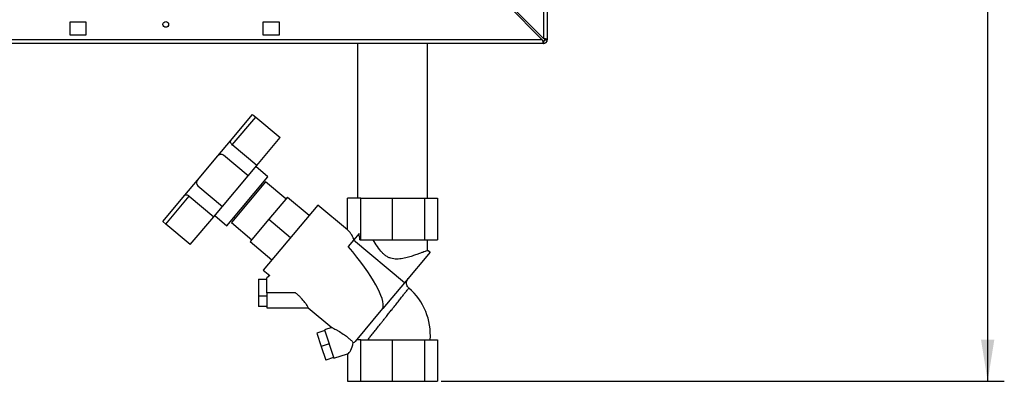
# Paper-space layout 'Blatt3' of a CAD drawing. Units: millimetres. Extents: x 0 to 420, y 0 to 297.
# Drawn here: x 126 to 185, y 127 to 149 of the extents above; entities that cross this region are included whole.
import ezdxf

# ---------------------------------------------------------------- set-up
doc = ezdxf.new("R2010")
doc.units = ezdxf.units.MM
doc.layers.add('1', color=7, linetype='Continuous')
doc.styles.add('SLDTEXTSTYLE1', font='TXT', dxfattribs={"width": 0.605})
doc.dimstyles.new('SLDDIMSTYLE1', dxfattribs={"dimtxt": 3.5, "dimasz": 2.5, "dimexe": 0, "dimexo": 0.0625, "dimgap": 0.875, "dimtad": 1, "dimdec": 1, "dimlfac": 10, "dimrnd": 1e-09, "dimzin": 12, "dimdsep": 46, "dimtxsty": 'SLDTEXTSTYLE1', "dimsah": 1, "dimcen": 0.09, "dimadec": 0, "dimazin": 3, "dimtfac": 1, "dimtdec": 1, "dimtofl": 0, "dimtmove": 0, "dimatfit": 3, "dimfxl": 1, "dimfrac": 2, "dimtolj": 1, "dimtzin": 12, "dimarcsym": 0})

# ---------------------------------------------------------------- blocks, each defined once
blk = doc.blocks.new('_D_28')
at = {"layer": '1'}
for p, q in [((151.616, 249.925), (185.325, 249.925)), ((184.325, 127.325), (184.325, 249.925)), ((151.479, 127.325), (185.325, 127.325))]:
    blk.add_line(p, q, dxfattribs=at)
for points in [[(184.325, 249.925), (183.925, 247.425), (184.725, 247.425)], [(184.325, 127.325), (184.725, 129.825), (183.925, 129.825)]]:
    blk.add_solid(points, dxfattribs=at)
at = {"layer": '1', "insert": (179.813, 183.278), "char_height": 3.5, "attachment_point": 1, "rotation": 90, "style": 'SLDTEXTSTYLE1'}
blk.add_mtext('1226', dxfattribs=at)

psp = doc.layouts.new('Blatt3')

# ---------------------------------------------------------------- linework, layer by layer
at = {"color": 7, "linetype": 'Continuous', "lineweight": 30}
for p, q in [((157.636, 159.125), (157.636, 147.926)), ((157.866, 159.125), (157.866, 147.855)), ((155.495, 149.925), (157.565, 147.855)), ((157.636, 147.926), (155.566, 149.996)), ((130.166, 148.9), (129.166, 148.9)), ((129.166, 148.9), (129.166, 148.15)), ((130.166, 148.15), (130.166, 148.9)), ((141.766, 148.9), (140.766, 148.9)), ((140.766, 148.9), (140.766, 148.15)), ((141.766, 148.15), (141.766, 148.9)), ((129.166, 148.15), (130.166, 148.15)), ((140.766, 148.15), (141.766, 148.15)), ((157.636, 147.625), (103.096, 147.625)), ((157.565, 147.855), (103.166, 147.855)), ((146.466, 147.625), (146.466, 138.325)), ((150.666, 138.325), (150.666, 147.625)), ((157.636, 147.775), (157.636, 147.625)), ((157.716, 147.855), (157.866, 147.855)), ((138.83, 141.781), (140.158, 143.363)), ((138.933, 141.531), (140.342, 143.209)), ((140.158, 143.363), (140.342, 143.209)), ((140.342, 143.209), (141.812, 141.975)), ((138.075, 140.881), (138.83, 141.781)), ((140.404, 140.296), (138.933, 141.531)), ((140.404, 140.296), (141.812, 141.975)), ((136.841, 139.411), (138.075, 140.881)), ((139.884, 139.677), (138.413, 140.911)), ((139.884, 139.677), (140.404, 140.296)), ((141.082, 139.611), (140.347, 140.228)), ((138.341, 137.838), (139.884, 139.677)), ((136.086, 138.511), (136.841, 139.411)), ((136.871, 139.072), (138.341, 137.838)), ((138.614, 136.67), (141.082, 139.611)), ((140.938, 139.315), (138.881, 136.863)), ((140.713, 139.047), (140.652, 139.098)), ((142.163, 138.286), (140.938, 139.315)), ((134.758, 136.929), (136.086, 138.511)), ((134.942, 136.774), (136.351, 138.453)), ((136.351, 138.453), (137.821, 137.219)), ((144.076, 137.921), (140.798, 134.014)), ((142.26, 138.401), (141.135, 137.061)), ((142.26, 138.401), (143.562, 137.308)), ((145.86, 136.425), (144.076, 137.921)), ((145.86, 136.425), (145.86, 138.325)), ((146.652, 138.325), (145.86, 138.325)), ((146.652, 135.825), (146.652, 138.325)), ((146.652, 138.325), (148.566, 138.325)), ((148.566, 135.825), (148.566, 138.325)), ((148.566, 138.325), (150.479, 138.325)), ((150.479, 138.325), (150.479, 135.825)), ((150.479, 138.325), (151.272, 138.325)), ((151.272, 138.325), (151.272, 135.825)), ((137.821, 137.219), (138.341, 137.838)), ((137.879, 137.287), (138.614, 136.67)), ((134.758, 136.929), (134.942, 136.774)), ((136.413, 135.54), (134.942, 136.774)), ((136.413, 135.54), (137.821, 137.219)), ((138.881, 136.863), (140.107, 135.835)), ((139.045, 137.183), (139.106, 137.131)), ((141.135, 137.061), (140.01, 135.72)), ((141.135, 137.061), (142.437, 135.968)), ((146.554, 136.207), (146.212, 135.799)), ((140.01, 135.72), (141.312, 134.627)), ((146.212, 135.799), (145.905, 135.433)), ((149.288, 133.242), (146.212, 135.799)), ((146.604, 135.825), (146.652, 135.825)), ((146.652, 135.825), (148.566, 135.825)), ((148.566, 135.825), (150.479, 135.825)), ((150.479, 135.825), (151.272, 135.825)), ((150.666, 135.18), (150.666, 135.825)), ((150.835, 135.085), (149.288, 133.242)), ((150.835, 135.085), (150.662, 135.185)), ((140.798, 134.014), (141.189, 133.687)), ((140.509, 133.469), (140.509, 132.433)), ((140.509, 133.469), (141.009, 133.469)), ((141.189, 133.687), (141.005, 133.543)), ((149.288, 133.242), (147.988, 131.693)), ((142.73, 132.648), (141.009, 132.648)), ((141.009, 132.648), (141.009, 131.748)), ((141.009, 132.433), (140.509, 132.433)), ((140.509, 132.433), (140.509, 131.828)), ((141.009, 131.828), (140.509, 131.828)), ((141.009, 131.748), (143.501, 131.748)), ((143.499, 131.748), (144.919, 130.557)), ((146.339, 129.728), (147.988, 131.693)), ((144.499, 130.375), (144.024, 130.22)), ((144.024, 130.22), (144.286, 129.413)), ((144.918, 130.565), (144.483, 130.424)), ((144.483, 130.424), (145.04, 128.712)), ((144.761, 129.568), (144.286, 129.413)), ((146.652, 129.825), (146.421, 129.825)), ((146.652, 127.325), (146.652, 129.825)), ((146.652, 129.825), (148.566, 129.825)), ((148.566, 127.325), (148.566, 129.825)), ((148.566, 129.825), (150.479, 129.825)), ((150.479, 129.825), (150.479, 127.325)), ((150.479, 129.825), (151.272, 129.825)), ((151.272, 129.825), (151.272, 127.325)), ((144.286, 129.413), (144.548, 128.606)), ((145.04, 128.712), (145.86, 128.978)), ((145.86, 128.978), (145.86, 127.325)), ((145.024, 128.761), (144.548, 128.606)), ((145.86, 127.325), (146.652, 127.325)), ((146.652, 127.325), (148.566, 127.325)), ((148.566, 127.325), (150.479, 127.325)), ((150.479, 127.325), (151.272, 127.325))]:
    psp.add_line(p, q, dxfattribs=at)
psp.add_circle((134.941, 148.775), 0.17, dxfattribs=at)
for centre, radius, start, end in [((157.636, 147.855), 0.23, 270, 0), ((157.636, 147.855), 0.08, 270, 0), ((138.259, 140.727), 0.24, 50, 140), ((137.025, 139.256), 0.24, 140, 230), ((147.159, 130.123), 3.679, 355.35851, 49.63382)]:
    psp.add_arc(centre, radius, start, end, dxfattribs=at)
for centre, major_axis, ratio, start_param, end_param in [((145.86, 133.096), (-0.298, 3.444), 0.294295, 5.613671, 5.997541), ((145.932, 135.635), (-0.21, 2.356), 0.290418, 4.76749, 4.93177), ((136.765, 140.728), (11.123, -9.242), 0.176261, 0.08773, 0.766881), ((145.86, 129.924), (0.056, 0.954), 0.386472, 3.291447, 4.453739), ((145.86, 133.096), (-0.298, 3.444), 0.294295, 3.185797, 3.333982)]:
    psp.add_ellipse(centre, major_axis=major_axis, ratio=ratio, start_param=start_param, end_param=end_param, dxfattribs=at)
for points, knots in [([(157.866, 147.855), (157.863, 147.86), (157.858, 147.871), (157.819, 147.886), (157.759, 147.901), (157.694, 147.915), (157.652, 147.923), (157.636, 147.926)], [0, 0, 0, 0, 0.209052, 0.427821, 0.646592, 0.865364, 1, 1, 1, 1]), ([(157.716, 147.855), (157.714, 147.862), (157.711, 147.875), (157.691, 147.893), (157.665, 147.91), (157.645, 147.921), (157.636, 147.926)], [0, 0, 0, 0, 0.284155, 0.530993, 0.777748, 1, 1, 1, 1]), ([(157.565, 147.855), (157.57, 147.83), (157.58, 147.779), (157.595, 147.709), (157.611, 147.656), (157.624, 147.629), (157.632, 147.627), (157.636, 147.625)], [0, 0, 0, 0, 0.209052, 0.427821, 0.646592, 0.865364, 1, 1, 1, 1]), ([(157.565, 147.855), (157.572, 147.844), (157.584, 147.821), (157.603, 147.795), (157.619, 147.778), (157.63, 147.776), (157.636, 147.775)], [0, 0, 0, 0, 0.2841548, 0.5309932, 0.7777477, 1, 1, 1, 1]), ([(138.83, 141.781), (138.823, 141.768), (138.811, 141.743), (138.822, 141.68), (138.857, 141.611), (138.9, 141.559), (138.927, 141.536), (138.933, 141.531)], [0, 0, 0, 0, 0.245136, 0.490363, 0.729499, 0.940701, 1, 1, 1, 1]), ([(136.086, 138.511), (136.098, 138.52), (136.12, 138.537), (136.184, 138.536), (136.258, 138.514), (136.317, 138.48), (136.344, 138.458), (136.351, 138.453)], [0, 0, 0, 0, 0.245136, 0.490363, 0.729499, 0.940701, 1, 1, 1, 1]), ([(150.659, 135.18), (150.661, 135.181), (150.667, 135.184), (150.622, 135.167), (150.529, 135.131), (150.383, 135.076), (150.194, 135.005), (149.959, 134.922), (149.681, 134.83), (149.361, 134.74), (149.009, 134.671), (148.695, 134.664), (148.451, 134.717), (148.272, 134.794), (148.104, 134.907), (147.884, 135.111), (147.644, 135.422), (147.479, 135.69), (147.396, 135.825)], [0, 0, 0, 0, 0.023984, 0.088353, 0.154565, 0.219514, 0.286159, 0.354814, 0.425228, 0.498175, 0.573555, 0.646461, 0.682727, 0.720421, 0.761644, 0.804008, 0.901071, 1, 1, 1, 1]), ([(141.009, 132.648), (141.009, 132.698), (141.009, 132.849), (141.009, 133.092), (141.009, 133.334), (141.009, 133.492), (141.009, 133.561), (141.009, 133.541), (141.009, 133.537)], [0, 0, 0, 0, 0.1039346, 0.3130937, 0.5221579, 0.7314202, 0.9402646, 1, 1, 1, 1]), ([(149.546, 132.923), (149.521, 132.946), (149.477, 132.989), (149.43, 133.074), (149.398, 133.178), (149.401, 133.294), (149.435, 133.407), (149.478, 133.465), (149.502, 133.497)], [0, 0, 0, 0, 0.157859, 0.285312, 0.452362, 0.66326, 0.816143, 1, 1, 1, 1]), ([(143.5, 131.75), (143.501, 131.753), (143.503, 131.761), (143.465, 131.831), (143.41, 131.919), (143.352, 132.002), (143.296, 132.077), (143.225, 132.163), (143.139, 132.262), (143.03, 132.376), (142.894, 132.507), (142.787, 132.6), (142.73, 132.648)], [0, 0, 0, 0, 0.117868, 0.243114, 0.365644, 0.428252, 0.492109, 0.572411, 0.656967, 0.746204, 0.865951, 1, 1, 1, 1]), ([(144.921, 130.558), (144.918, 130.56), (144.907, 130.565), (144.969, 130.535), (145.084, 130.477), (145.232, 130.398), (145.423, 130.288), (145.657, 130.139), (145.89, 129.96), (146.065, 129.804), (146.156, 129.709), (146.202, 129.66)], [0, 0, 0, 0, 0.034641, 0.139099, 0.27584, 0.36879, 0.464362, 0.65777, 0.796587, 0.896338, 1, 1, 1, 1])]:
    psp.add_open_spline(points, degree=3, knots=knots, dxfattribs=at)
at = {"color": 1, "linetype": 'Continuous', "lineweight": 30}
psp.add_open_spline([(147.084, 129.825), (147.129, 129.882), (147.222, 129.999), (147.39, 130.21), (147.577, 130.444), (147.74, 130.65), (147.877, 130.822), (147.972, 130.941), (148.08, 131.076), (148.183, 131.206), (148.287, 131.336), (148.372, 131.443), (148.453, 131.545), (148.533, 131.646), (148.653, 131.797), (148.808, 131.992), (148.99, 132.222), (149.15, 132.426), (149.289, 132.603), (149.399, 132.743), (149.481, 132.849), (149.528, 132.908), (149.547, 132.933), (149.542, 132.926), (149.542, 132.926)], degree=3, knots=[0, 0, 0, 0, 0.060562, 0.125114, 0.187938, 0.250906, 0.280404, 0.313945, 0.337088, 0.377005, 0.40594, 0.42993, 0.453806, 0.47958, 0.503149, 0.566012, 0.628564, 0.692839, 0.753041, 0.81606, 0.876797, 0.938586, 0.999606, 1, 1, 1, 1], dxfattribs=at)

# ---------------------------------------------------------------- dimensions: what is measured, and where the dimension line sits
at = {"layer": '1'}
dim = psp.add_linear_dim(base=(184.325, 249.925), p1=(150.479, 127.325), p2=(150.616, 249.925), angle=90, dimstyle='SLDDIMSTYLE1', dxfattribs=at)
dim.commit()
dim.dimension.update_dxf_attribs({"geometry": '_D_28', "text_midpoint": (184.325, 188.625), "dimtype": 160})

doc.saveas('drawing.dxf')
